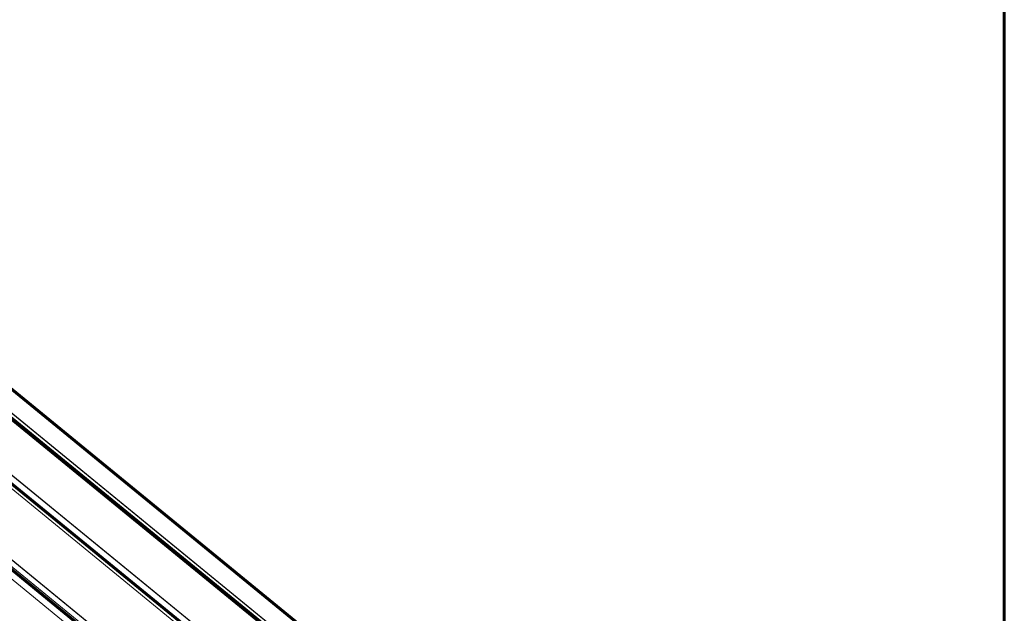
# Model space of a CAD drawing. Units: millimetres. Extents: x 0 to 1434, y 0 to 420.
# Drawn here: x 623 to 712, y 212 to 266 of the extents above; entities that cross this region are included whole.
import ezdxf

# ---------------------------------------------------------------- set-up
doc = ezdxf.new("R2010")
doc.units = ezdxf.units.MM
doc.linetypes.add('K5LT_BASIC', pattern=[0])
doc.linetypes.add('K5LT_THIN', pattern=[0])
doc.layers.add('Системный слой (1)', color=7, linetype='Continuous', true_color=0x909090)

# ---------------------------------------------------------------- blocks, each defined once
blk = doc.blocks.new('U67')
at = {"color": 150, "linetype": 'K5LT_BASIC', "lineweight": 60, "true_color": 0x0080ff}
blk.add_line((712, 415), (712, 5), dxfattribs=at)

msp = doc.modelspace()

# ---------------------------------------------------------------- linework, layer by layer
at = {"layer": 'Системный слой (1)', "color": 7, "linetype": 'K5LT_THIN', "lineweight": 18}
for p, q in [((484.45264, 342.26042), (669.24241, 191.14927)), ((485.16946, 342.32842), (669.95923, 191.21726)), ((485.18077, 342.33671), (669.97054, 191.22555)), ((487.86828, 342.27105), (672.65805, 191.15989)), ((480.79181, 340.28778), (665.58158, 189.17662)), ((480.80241, 340.29978), (665.59218, 189.18862)), ((479.91497, 339.77577), (664.70474, 188.66462)), ((475.97402, 335.93807), (660.76379, 184.82691)), ((476.05206, 336.48201), (660.84183, 185.37085)), ((476.06044, 336.49512), (660.85021, 185.38396)), ((475.06467, 335.5592), (659.85444, 184.44804))]:
    msp.add_line(p, q, dxfattribs=at)
at = {"layer": 'Системный слой (1)', "color": 150, "linetype": 'K5LT_BASIC', "lineweight": 60, "true_color": 0x0080ff}
for p, q in [((484.68594, 342.28438), (669.47571, 191.17322)), ((487.94063, 342.24688), (672.7304, 191.13572)), ((480.29793, 339.90425), (665.0877, 188.79309)), ((475.66321, 335.92286), (660.45298, 184.8117))]:
    msp.add_line(p, q, dxfattribs=at)

# ---------------------------------------------------------------- block references
msp.add_blockref('U67', (0, 0))

doc.saveas('drawing.dxf')
